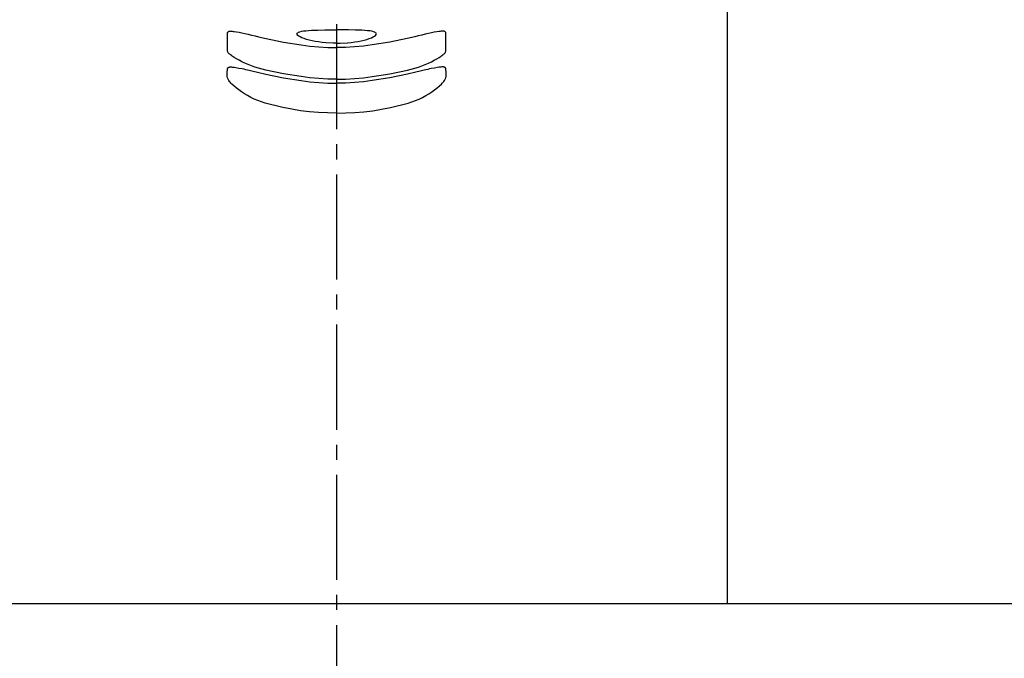
# Model space of a CAD drawing. Extents: x 261 to 2996, y 139 to 4339.
# Drawn here: x 940 to 1005, y 1756 to 1798 of the extents above; entities that cross this region are included whole.
import ezdxf

# ---------------------------------------------------------------- set-up
doc = ezdxf.new("R2010")
doc.units = 0
doc.linetypes.add('EXLTYPE3', pattern=[10, 7, -1, 1, -1])
doc.layers.add('寸法', color=7, linetype='CONTINUOUS')

msp = doc.modelspace()

# ---------------------------------------------------------------- linework, layer by layer
at = {"layer": '寸法', "color": 6, "linetype": 'EXLTYPE3'}
msp.add_line((961, 1938.075), (961, 1311), dxfattribs=at)
at = {"layer": '寸法', "color": 6, "linetype": 'CONTINUOUS'}
for p, q in [((987, 1874.2), (987, 1759.5)), ((953.735, 1797.515), (953.762, 1797.548)), ((953.762, 1797.548), (953.799, 1797.578)), ((953.799, 1797.578), (953.824, 1797.589)), ((953.824, 1797.589), (953.855, 1797.598)), ((953.855, 1797.598), (953.893, 1797.603)), ((953.893, 1797.603), (953.939, 1797.606)), ((953.939, 1797.606), (953.992, 1797.605)), ((953.992, 1797.605), (954.052, 1797.601)), ((954.052, 1797.601), (954.117, 1797.595)), ((954.117, 1797.595), (954.187, 1797.586)), ((954.187, 1797.586), (954.341, 1797.563)), ((954.341, 1797.563), (954.512, 1797.532)), ((958.406, 1797.507), (958.468, 1797.541)), ((958.468, 1797.541), (958.554, 1797.572)), ((958.554, 1797.572), (958.665, 1797.598)), ((958.665, 1797.598), (958.798, 1797.621)), ((958.798, 1797.621), (958.952, 1797.639)), ((958.952, 1797.639), (959.125, 1797.654)), ((959.125, 1797.654), (959.316, 1797.666)), ((959.316, 1797.666), (959.522, 1797.675)), ((959.522, 1797.675), (959.743, 1797.682)), ((959.743, 1797.682), (960.215, 1797.69)), ((960.215, 1797.69), (960.716, 1797.694)), ((960.716, 1797.694), (961, 1797.693)), ((961.286, 1797.694), (961.001, 1797.693)), ((961.787, 1797.69), (961.286, 1797.694)), ((962.259, 1797.682), (961.787, 1797.69)), ((962.479, 1797.675), (962.259, 1797.682)), ((962.685, 1797.666), (962.479, 1797.675)), ((962.876, 1797.654), (962.685, 1797.666)), ((963.05, 1797.639), (962.876, 1797.654)), ((963.204, 1797.621), (963.05, 1797.639)), ((963.337, 1797.598), (963.204, 1797.621)), ((963.447, 1797.572), (963.337, 1797.598)), ((963.534, 1797.542), (963.447, 1797.572)), ((963.596, 1797.507), (963.534, 1797.542)), ((967.66, 1797.563), (967.49, 1797.532)), ((967.814, 1797.586), (967.66, 1797.563)), ((967.885, 1797.595), (967.814, 1797.586)), ((967.95, 1797.601), (967.885, 1797.595)), ((968.009, 1797.605), (967.95, 1797.601)), ((968.062, 1797.606), (968.009, 1797.605)), ((968.108, 1797.604), (968.062, 1797.606)), ((968.147, 1797.598), (968.108, 1797.604)), ((968.178, 1797.589), (968.147, 1797.598)), ((968.203, 1797.578), (968.178, 1797.589)), ((968.239, 1797.549), (968.203, 1797.578)), ((968.266, 1797.515), (968.239, 1797.549)), ((953.733, 1796.456), (953.735, 1797.15)), ((953.735, 1797.15), (953.735, 1797.515)), ((954.512, 1797.532), (954.698, 1797.495)), ((954.698, 1797.495), (954.898, 1797.452)), ((954.898, 1797.452), (955.111, 1797.404)), ((955.111, 1797.404), (955.335, 1797.351)), ((955.335, 1797.351), (955.567, 1797.295)), ((955.567, 1797.295), (955.807, 1797.236)), ((955.807, 1797.236), (956.298, 1797.114)), ((956.298, 1797.114), (957.463, 1796.887)), ((957.463, 1796.887), (958.633, 1796.692)), ((958.359, 1797.424), (958.37, 1797.468)), ((958.375, 1797.378), (958.359, 1797.424)), ((958.37, 1797.468), (958.406, 1797.507)), ((958.417, 1797.328), (958.375, 1797.378)), ((958.485, 1797.276), (958.417, 1797.328)), ((958.577, 1797.223), (958.485, 1797.276)), ((958.692, 1797.169), (958.577, 1797.223)), ((958.83, 1797.116), (958.692, 1797.169)), ((958.988, 1797.063), (958.83, 1797.116)), ((959.166, 1797.014), (958.988, 1797.063)), ((959.36, 1796.967), (959.166, 1797.014)), ((959.57, 1796.925), (959.36, 1796.967)), ((959.793, 1796.888), (959.57, 1796.925)), ((960.027, 1796.857), (959.793, 1796.888)), ((961.975, 1796.857), (962.209, 1796.888)), ((962.209, 1796.888), (962.432, 1796.925)), ((962.432, 1796.925), (962.641, 1796.967)), ((962.641, 1796.967), (962.836, 1797.014)), ((962.836, 1797.014), (963.013, 1797.063)), ((963.013, 1797.063), (963.171, 1797.116)), ((963.171, 1797.116), (963.309, 1797.169)), ((963.309, 1797.169), (963.425, 1797.223)), ((964.538, 1796.887), (963.368, 1796.692)), ((963.425, 1797.223), (963.517, 1797.276)), ((963.517, 1797.276), (963.584, 1797.328)), ((963.584, 1797.328), (963.626, 1797.378)), ((963.632, 1797.468), (963.596, 1797.507)), ((963.626, 1797.378), (963.642, 1797.425)), ((963.642, 1797.425), (963.632, 1797.468)), ((965.704, 1797.114), (964.538, 1796.887)), ((966.195, 1797.236), (965.704, 1797.114)), ((966.434, 1797.295), (966.195, 1797.236)), ((966.667, 1797.351), (966.434, 1797.295)), ((966.891, 1797.404), (966.667, 1797.351)), ((967.104, 1797.452), (966.891, 1797.404)), ((967.304, 1797.495), (967.104, 1797.452)), ((967.49, 1797.532), (967.304, 1797.495)), ((968.267, 1797.15), (968.266, 1797.515)), ((968.268, 1796.456), (968.267, 1797.15)), ((953.733, 1796.282), (953.733, 1796.456)), ((953.751, 1796.231), (953.733, 1796.282)), ((953.764, 1796.203), (953.751, 1796.231)), ((958.633, 1796.692), (959.221, 1796.617)), ((959.221, 1796.617), (959.812, 1796.563)), ((959.812, 1796.563), (960.406, 1796.53)), ((960.27, 1796.832), (960.027, 1796.857)), ((960.774, 1796.804), (960.27, 1796.832)), ((960.406, 1796.53), (961, 1796.519)), ((961, 1796.805), (960.774, 1796.804)), ((961.001, 1796.805), (961.228, 1796.804)), ((961.596, 1796.53), (961.001, 1796.519)), ((961.228, 1796.804), (961.732, 1796.832)), ((962.189, 1796.563), (961.596, 1796.53)), ((961.732, 1796.832), (961.975, 1796.857)), ((962.78, 1796.617), (962.189, 1796.563)), ((963.368, 1796.692), (962.78, 1796.617)), ((968.237, 1796.204), (968.251, 1796.231)), ((968.251, 1796.231), (968.268, 1796.283)), ((968.268, 1796.283), (968.268, 1796.456)), ((953.785, 1796.173), (953.764, 1796.203)), ((953.812, 1796.141), (953.785, 1796.173)), ((953.847, 1796.105), (953.812, 1796.141)), ((953.889, 1796.068), (953.847, 1796.105)), ((953.937, 1796.028), (953.889, 1796.068)), ((953.991, 1795.987), (953.937, 1796.028)), ((954.051, 1795.945), (953.991, 1795.987)), ((954.185, 1795.856), (954.051, 1795.945)), ((954.338, 1795.765), (954.185, 1795.856)), ((954.508, 1795.672), (954.338, 1795.765)), ((954.694, 1795.578), (954.508, 1795.672)), ((954.894, 1795.484), (954.694, 1795.578)), ((967.107, 1795.484), (967.308, 1795.578)), ((967.308, 1795.578), (967.494, 1795.672)), ((967.494, 1795.672), (967.664, 1795.765)), ((967.664, 1795.765), (967.817, 1795.857)), ((967.817, 1795.857), (967.951, 1795.945)), ((967.951, 1795.945), (968.01, 1795.987)), ((968.01, 1795.987), (968.064, 1796.028)), ((968.064, 1796.028), (968.113, 1796.068)), ((968.113, 1796.068), (968.154, 1796.106)), ((968.154, 1796.106), (968.189, 1796.141)), ((968.189, 1796.141), (968.217, 1796.174)), ((968.217, 1796.174), (968.237, 1796.204)), ((953.722, 1794.873), (953.723, 1794.936)), ((953.723, 1794.936), (953.725, 1794.996)), ((953.725, 1794.996), (953.727, 1795.114)), ((953.727, 1795.114), (953.751, 1795.148)), ((953.751, 1795.148), (953.764, 1795.165)), ((953.764, 1795.165), (953.78, 1795.18)), ((953.78, 1795.18), (953.798, 1795.193)), ((953.798, 1795.193), (953.809, 1795.2)), ((953.809, 1795.2), (953.82, 1795.205)), ((953.82, 1795.205), (953.833, 1795.21)), ((953.833, 1795.21), (953.847, 1795.215)), ((953.847, 1795.215), (953.862, 1795.218)), ((953.862, 1795.218), (953.879, 1795.221)), ((953.879, 1795.221), (953.897, 1795.224)), ((953.897, 1795.224), (953.917, 1795.225)), ((953.917, 1795.225), (953.938, 1795.226)), ((953.938, 1795.226), (953.96, 1795.226)), ((953.96, 1795.226), (953.984, 1795.225)), ((953.984, 1795.225), (954.008, 1795.224)), ((954.008, 1795.224), (954.06, 1795.221)), ((954.06, 1795.221), (954.115, 1795.215)), ((954.115, 1795.215), (954.173, 1795.209)), ((954.173, 1795.209), (954.292, 1795.194)), ((954.292, 1795.194), (954.497, 1795.155)), ((954.497, 1795.155), (954.709, 1795.113)), ((954.709, 1795.113), (954.82, 1795.09)), ((954.82, 1795.09), (954.936, 1795.066)), ((955.107, 1795.392), (954.894, 1795.484)), ((954.936, 1795.066), (955.057, 1795.039)), ((955.057, 1795.039), (955.184, 1795.01)), ((955.331, 1795.305), (955.107, 1795.392)), ((955.184, 1795.01), (955.449, 1794.946)), ((955.564, 1795.223), (955.331, 1795.305)), ((955.449, 1794.946), (955.725, 1794.879)), ((955.804, 1795.146), (955.564, 1795.223)), ((956.296, 1795.003), (955.804, 1795.146)), ((957.461, 1794.775), (956.296, 1795.003)), ((964.54, 1794.775), (965.706, 1795.003)), ((965.706, 1795.003), (966.198, 1795.146)), ((966.198, 1795.146), (966.438, 1795.223)), ((966.553, 1794.946), (966.276, 1794.879)), ((966.438, 1795.223), (966.671, 1795.305)), ((966.818, 1795.01), (966.553, 1794.946)), ((966.671, 1795.305), (966.894, 1795.392)), ((966.944, 1795.039), (966.818, 1795.01)), ((966.894, 1795.392), (967.107, 1795.484)), ((967.066, 1795.066), (966.944, 1795.039)), ((967.181, 1795.091), (967.066, 1795.066)), ((967.293, 1795.113), (967.181, 1795.091)), ((967.505, 1795.155), (967.293, 1795.113)), ((967.71, 1795.194), (967.505, 1795.155)), ((967.829, 1795.209), (967.709, 1795.194)), ((967.886, 1795.215), (967.829, 1795.209)), ((967.941, 1795.221), (967.886, 1795.215)), ((967.993, 1795.224), (967.941, 1795.221)), ((968.018, 1795.225), (967.993, 1795.224)), ((968.041, 1795.226), (968.018, 1795.225)), ((968.064, 1795.226), (968.041, 1795.226)), ((968.085, 1795.225), (968.064, 1795.226)), ((968.104, 1795.224), (968.085, 1795.225)), ((968.122, 1795.221), (968.104, 1795.224)), ((968.139, 1795.218), (968.122, 1795.221)), ((968.154, 1795.215), (968.139, 1795.218)), ((968.168, 1795.21), (968.154, 1795.215)), ((968.181, 1795.205), (968.168, 1795.21)), ((968.193, 1795.2), (968.181, 1795.205)), ((968.203, 1795.194), (968.193, 1795.2)), ((968.222, 1795.18), (968.203, 1795.194)), ((968.238, 1795.165), (968.222, 1795.18)), ((968.251, 1795.148), (968.238, 1795.165)), ((968.274, 1795.114), (968.251, 1795.148)), ((968.277, 1794.996), (968.274, 1795.114)), ((968.278, 1794.936), (968.277, 1794.996)), ((968.28, 1794.873), (968.278, 1794.936)), ((953.714, 1794.598), (953.718, 1794.739)), ((953.739, 1794.511), (953.714, 1794.598)), ((953.718, 1794.739), (953.72, 1794.807)), ((953.72, 1794.807), (953.722, 1794.873)), ((953.775, 1794.419), (953.739, 1794.511)), ((953.8, 1794.371), (953.775, 1794.419)), ((953.831, 1794.319), (953.8, 1794.371)), ((953.869, 1794.265), (953.831, 1794.319)), ((953.915, 1794.208), (953.869, 1794.265)), ((955.725, 1794.879), (956.293, 1794.737)), ((956.293, 1794.737), (957.46, 1794.509)), ((957.46, 1794.509), (958.631, 1794.314)), ((958.632, 1794.58), (957.461, 1794.775)), ((958.631, 1794.314), (959.22, 1794.239)), ((959.22, 1794.506), (958.632, 1794.58)), ((959.812, 1794.451), (959.22, 1794.506)), ((960.405, 1794.419), (959.812, 1794.451)), ((961, 1794.408), (960.405, 1794.419)), ((961.002, 1794.408), (961.596, 1794.419)), ((961.596, 1794.419), (962.19, 1794.451)), ((962.19, 1794.451), (962.781, 1794.506)), ((962.781, 1794.506), (963.37, 1794.58)), ((963.371, 1794.314), (962.782, 1794.239)), ((963.37, 1794.58), (964.54, 1794.775)), ((964.542, 1794.509), (963.371, 1794.314)), ((965.708, 1794.737), (964.542, 1794.509)), ((966.276, 1794.879), (965.708, 1794.737)), ((968.086, 1794.208), (968.132, 1794.265)), ((968.132, 1794.265), (968.171, 1794.319)), ((968.171, 1794.319), (968.202, 1794.371)), ((968.202, 1794.371), (968.227, 1794.419)), ((968.227, 1794.419), (968.262, 1794.511)), ((968.262, 1794.511), (968.288, 1794.598)), ((968.282, 1794.807), (968.28, 1794.873)), ((968.283, 1794.739), (968.282, 1794.807)), ((968.288, 1794.598), (968.283, 1794.739)), ((953.968, 1794.148), (953.915, 1794.208)), ((954.028, 1794.087), (953.968, 1794.148)), ((954.162, 1793.96), (954.028, 1794.087)), ((954.314, 1793.83), (954.162, 1793.96)), ((954.481, 1793.699), (954.314, 1793.83)), ((954.663, 1793.57), (954.481, 1793.699)), ((959.22, 1794.239), (959.811, 1794.184)), ((959.811, 1794.184), (960.405, 1794.151)), ((960.405, 1794.151), (961, 1794.14)), ((961.597, 1794.151), (961.002, 1794.14)), ((962.19, 1794.184), (961.597, 1794.151)), ((962.782, 1794.239), (962.19, 1794.184)), ((967.338, 1793.57), (967.52, 1793.7)), ((967.52, 1793.7), (967.688, 1793.83)), ((967.688, 1793.83), (967.84, 1793.96)), ((967.84, 1793.96), (967.974, 1794.087)), ((967.974, 1794.087), (968.033, 1794.148)), ((968.033, 1794.148), (968.086, 1794.208)), ((954.859, 1793.441), (954.663, 1793.57)), ((955.068, 1793.316), (954.859, 1793.441)), ((955.289, 1793.197), (955.068, 1793.316)), ((955.52, 1793.087), (955.289, 1793.197)), ((955.759, 1792.988), (955.52, 1793.087)), ((956.004, 1792.899), (955.759, 1792.988)), ((965.997, 1792.899), (966.243, 1792.988)), ((966.243, 1792.988), (966.482, 1793.087)), ((966.482, 1793.087), (966.713, 1793.197)), ((966.713, 1793.197), (966.933, 1793.316)), ((966.933, 1793.316), (967.142, 1793.441)), ((967.142, 1793.441), (967.338, 1793.57)), ((956.253, 1792.816), (956.004, 1792.899)), ((957.423, 1792.533), (956.253, 1792.816)), ((958.011, 1792.41), (957.423, 1792.533)), ((958.602, 1792.311), (958.011, 1792.41)), ((959.197, 1792.241), (958.602, 1792.311)), ((962.804, 1792.241), (963.4, 1792.311)), ((963.4, 1792.311), (963.991, 1792.41)), ((963.991, 1792.41), (964.579, 1792.533)), ((964.579, 1792.533), (965.749, 1792.816)), ((965.749, 1792.816), (965.997, 1792.899)), ((959.796, 1792.195), (959.197, 1792.241)), ((961, 1792.141), (959.796, 1792.195)), ((961.002, 1792.141), (962.205, 1792.195)), ((962.205, 1792.195), (962.804, 1792.241))]:
    msp.add_line(p, q, dxfattribs=at)
at = {"layer": '寸法', "color": 2, "linetype": 'CONTINUOUS'}
msp.add_line((691, 1759.5), (1231, 1759.5), dxfattribs=at)

doc.saveas('drawing.dxf')
